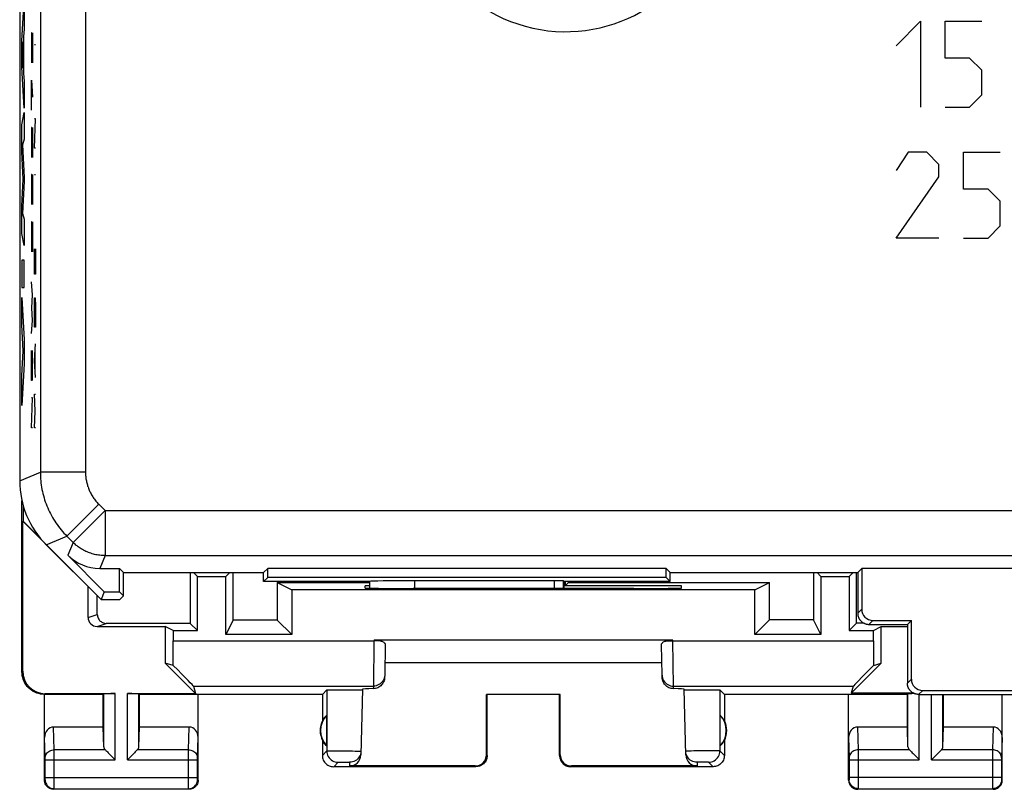
# Model space of a CAD drawing. Units: millimetres. Extents: x 124.1 to 168.9, y 78.9 to 127.9.
# Drawn here: x 124.1 to 145.9, y 78.9 to 95.9 of the extents above; entities that cross this region are included whole.
import ezdxf

# ---------------------------------------------------------------- set-up
doc = ezdxf.new("R2010")
doc.units = ezdxf.units.MM
doc.header["$LTSCALE"] = 16.335
doc.layers.get('0').update_dxf_attribs({"linetype": 'CONTINUOUS'})
for name, color, linetype in [('ASSI', 7, 'CONTINUOUS'), ('DRAFT', 7, 'CONTINUOUS'), ('RACCORDO', 7, 'CONTINUOUS')]:
    doc.layers.add(name, color=color, linetype=linetype)

msp = doc.modelspace()

# ---------------------------------------------------------------- linework, layer by layer
at = {"color": 250, "linetype": 'CONTINUOUS'}
for p, q in [((124.188, 95.432), (124.238, 96.322)), ((124.238, 96.322), (124.238, 95.684)), ((143.543, 95.32), (144.085, 95.863)), ((144.085, 95.863), (144.085, 93.963)), ((144.628, 95.863), (145.443, 95.863)), ((144.628, 95.048), (144.628, 95.863)), ((124.238, 95.684), (124.228, 95.527)), ((124.228, 95.527), (124.228, 94.703)), ((124.406, 95.605), (124.403, 95.415)), ((124.409, 95.605), (124.406, 95.605)), ((124.425, 94.939), (124.409, 95.605)), ((124.425, 95.605), (124.425, 94.939)), ((124.188, 94.846), (124.188, 95.432)), ((124.22, 95.406), (124.202, 95.128)), ((124.22, 94.826), (124.22, 95.406)), ((124.403, 95.415), (124.403, 95.13)), ((124.492, 95.344), (124.469, 95.344)), ((124.202, 95.128), (124.22, 94.826)), ((124.403, 95.13), (124.407, 94.939)), ((145.171, 95.048), (144.628, 95.048)), ((145.443, 94.777), (145.171, 95.048)), ((124.238, 93.937), (124.188, 94.846)), ((124.228, 94.703), (124.238, 94.536)), ((145.443, 94.234), (145.443, 94.777)), ((124.238, 94.536), (124.238, 93.937)), ((124.403, 94.559), (124.425, 94.179)), ((124.403, 93.894), (124.403, 94.559)), ((145.171, 93.963), (145.443, 94.234)), ((144.628, 93.963), (145.171, 93.963)), ((124.188, 93.571), (124.238, 93.842)), ((124.238, 93.842), (124.238, 93.25)), ((124.407, 93.894), (124.403, 93.894)), ((124.188, 92.972), (124.188, 93.571)), ((124.406, 93.514), (124.403, 93.324)), ((124.409, 93.514), (124.406, 93.514)), ((124.425, 92.849), (124.409, 93.514)), ((124.425, 93.514), (124.425, 92.849)), ((124.469, 93.053), (124.492, 93.703)), ((124.492, 93.703), (124.469, 93.703)), ((124.403, 93.324), (124.403, 93.039)), ((124.238, 93.25), (124.205, 93.125)), ((124.205, 93.125), (124.238, 92.406)), ((124.216, 92.367), (124.188, 92.972)), ((124.403, 93.039), (124.407, 92.849)), ((124.492, 93.053), (124.469, 93.053)), ((143.814, 92.963), (143.543, 92.556)), ((144.221, 92.963), (143.814, 92.963)), ((144.493, 92.691), (144.221, 92.963)), ((145.035, 92.963), (145.85, 92.963)), ((145.035, 92.148), (145.035, 92.963)), ((144.493, 92.42), (144.493, 92.691)), ((124.406, 92.469), (124.403, 92.279)), ((124.409, 92.469), (124.406, 92.469)), ((124.425, 91.804), (124.409, 92.469)), ((124.425, 92.469), (124.425, 91.804)), ((124.492, 92.465), (124.469, 92.465)), ((143.543, 91.063), (144.493, 92.42)), ((124.188, 91.768), (124.216, 92.367)), ((124.238, 92.321), (124.205, 91.611)), ((124.238, 92.406), (124.238, 92.321)), ((124.403, 92.279), (124.403, 91.994)), ((124.403, 91.994), (124.407, 91.804)), ((145.578, 92.148), (145.035, 92.148)), ((145.85, 91.877), (145.578, 92.148)), ((124.188, 91.163), (124.188, 91.768)), ((145.85, 91.334), (145.85, 91.877)), ((124.205, 91.611), (124.238, 91.48)), ((124.238, 91.48), (124.238, 90.901)), ((124.406, 91.424), (124.403, 91.234)), ((124.409, 91.424), (124.406, 91.424)), ((124.425, 90.759), (124.409, 91.424)), ((124.425, 91.424), (124.425, 90.759)), ((145.578, 91.063), (145.85, 91.334)), ((124.238, 90.901), (124.188, 91.163)), ((124.403, 91.234), (124.403, 90.949)), ((124.403, 90.949), (124.407, 90.759)), ((144.493, 91.063), (143.543, 91.063)), ((145.035, 91.063), (145.578, 91.063)), ((124.469, 90.268), (124.469, 90.825)), ((124.492, 90.825), (124.492, 90.268)), ((124.188, 90.575), (124.188, 89.97)), ((124.238, 90.575), (124.188, 90.575)), ((124.238, 89.97), (124.238, 90.575)), ((124.479, 90.639), (124.479, 90.268)), ((124.492, 90.268), (124.469, 90.268)), ((124.425, 89.808), (124.403, 90.093)), ((124.188, 89.97), (124.238, 89.97)), ((124.409, 89.523), (124.425, 89.808)), ((124.188, 89.745), (124.238, 88.813)), ((124.188, 89.14), (124.188, 89.745)), ((124.469, 89.556), (124.472, 89.741)), ((124.472, 89.741), (124.488, 89.741)), ((124.488, 89.741), (124.492, 89.556)), ((124.425, 89.238), (124.409, 89.523)), ((124.469, 89.091), (124.469, 89.556)), ((124.492, 89.556), (124.492, 89.091)), ((124.403, 88.953), (124.425, 89.238)), ((124.223, 88.571), (124.188, 89.14)), ((124.492, 89.091), (124.469, 89.091)), ((124.238, 88.813), (124.238, 88.28)), ((124.469, 88.348), (124.492, 88.72)), ((124.188, 88.018), (124.223, 88.571)), ((124.403, 88.478), (124.404, 88.573)), ((124.419, 88.573), (124.409, 87.908)), ((124.422, 88.573), (124.419, 88.573)), ((124.425, 88.383), (124.422, 88.573)), ((124.485, 88.101), (124.485, 88.596)), ((124.238, 88.28), (124.188, 87.361)), ((124.403, 88.098), (124.403, 88.478)), ((124.425, 88.003), (124.425, 88.383)), ((124.492, 87.977), (124.469, 88.348)), ((124.406, 87.908), (124.403, 88.098)), ((124.188, 87.361), (124.188, 88.018)), ((124.409, 87.908), (124.406, 87.908)), ((124.424, 87.908), (124.425, 88.003)), ((124.403, 86.863), (124.425, 87.528)), ((124.425, 87.528), (124.403, 87.528)), ((124.482, 87.234), (124.469, 87.606)), ((124.469, 87.606), (124.492, 87.606)), ((124.469, 86.863), (124.482, 87.234)), ((124.425, 86.863), (124.403, 86.863)), ((124.492, 86.863), (124.469, 86.863)), ((131.986, 82.163), (131.985, 82.146)), ((132.139, 82.144), (131.985, 82.146)), ((138.446, 82.144), (138.6, 82.146)), ((138.6, 82.146), (138.6, 82.163))]:
    msp.add_line(p, q, dxfattribs=at)
at = {"color": 7, "linetype": 'CONTINUOUS'}
for p, q in [((124.193, 81.463), (124.193, 85.247)), ((124.219, 85.145), (124.219, 84.799)), ((138.6, 82.163), (131.986, 82.163)), ((132.234, 82.071), (132.222, 81.392)), ((138.363, 81.392), (138.351, 82.071)), ((138.358, 81.663), (132.227, 81.663))]:
    msp.add_line(p, q, dxfattribs=at)
for points in [[(132.139, 82.144), (132.124, 82.148), (132.108, 82.151), (132.092, 82.154), (132.075, 82.157), (132.057, 82.159), (132.04, 82.161), (132.022, 82.162), (132.004, 82.163), (131.986, 82.163)], [(132.139, 82.144), (132.158, 82.138), (132.175, 82.131), (132.189, 82.124), (132.203, 82.116), (132.214, 82.108), (132.223, 82.099), (132.229, 82.09), (132.233, 82.08), (132.234, 82.071)], [(138.351, 82.071), (138.352, 82.08), (138.356, 82.09), (138.362, 82.099), (138.371, 82.108), (138.383, 82.116), (138.396, 82.124), (138.411, 82.131), (138.427, 82.138), (138.446, 82.144)], [(138.446, 82.144), (138.461, 82.148), (138.477, 82.151), (138.493, 82.154), (138.51, 82.157), (138.528, 82.159), (138.545, 82.161), (138.563, 82.162), (138.581, 82.163), (138.6, 82.163)]]:
    msp.add_lwpolyline(points, dxfattribs=at)
at = {"layer": 'ASSI', "color": 7, "linetype": 'CONTINUOUS'}
for p, q in [((124.143, 121.034), (124.143, 85.691)), ((124.219, 84.799), (124.21, 84.795)), ((124.21, 84.795), (125.943, 83.063)), ((124.21, 81.48), (124.21, 84.795)), ((124.219, 84.799), (124.603, 84.415)), ((126.015, 83.237), (125.208, 84.045)), ((125.915, 83.752), (126.354, 83.752)), ((126.443, 83.663), (126.354, 83.752)), ((126.354, 83.237), (126.354, 83.752)), ((129.543, 83.663), (129.632, 83.752)), ((138.454, 83.752), (129.632, 83.752)), ((129.632, 83.552), (129.632, 83.752)), ((138.543, 83.663), (138.454, 83.752)), ((138.454, 83.552), (138.454, 83.752)), ((142.693, 83.663), (142.782, 83.752)), ((150.304, 83.752), (142.782, 83.752)), ((142.782, 83.752), (142.782, 82.852)), ((126.443, 83.148), (126.443, 83.663)), ((126.443, 83.663), (129.543, 83.663)), ((127.919, 83.663), (127.919, 82.536)), ((128.08, 83.575), (127.993, 83.663)), ((128.08, 83.575), (128.705, 83.575)), ((128.08, 82.375), (128.08, 83.575)), ((128.793, 83.663), (128.705, 83.575)), ((128.705, 82.288), (128.705, 83.575)), ((128.866, 82.61), (128.866, 83.663)), ((129.543, 83.463), (129.543, 83.663)), ((129.543, 83.463), (129.632, 83.552)), ((138.454, 83.552), (129.632, 83.552)), ((138.454, 83.552), (138.543, 83.463)), ((138.543, 83.663), (142.693, 83.663)), ((138.543, 83.463), (138.543, 83.663)), ((141.717, 83.663), (141.717, 82.614)), ((141.793, 83.663), (141.88, 83.575)), ((141.88, 83.575), (142.505, 83.575)), ((141.88, 83.575), (141.88, 82.288)), ((142.593, 83.663), (142.505, 83.575)), ((142.505, 83.575), (142.505, 82.375)), ((142.668, 82.538), (142.668, 83.663)), ((142.693, 83.663), (142.693, 82.763)), ((131.893, 83.463), (129.543, 83.463)), ((129.845, 83.437), (130.167, 83.275)), ((129.845, 83.437), (129.845, 82.61)), ((140.418, 83.275), (130.167, 83.275)), ((130.167, 83.275), (130.167, 82.288)), ((131.791, 83.318), (131.793, 83.363)), ((131.893, 83.363), (131.793, 83.363)), ((131.893, 83.314), (131.893, 83.463)), ((131.893, 83.463), (131.893, 83.463)), ((132.791, 83.31), (132.851, 83.31)), ((135.979, 83.48), (132.893, 83.48)), ((136.193, 83.463), (136.179, 83.477)), ((138.543, 83.463), (136.193, 83.463)), ((136.193, 83.311), (136.193, 83.463)), ((138.793, 83.363), (136.193, 83.363)), ((137.734, 83.31), (137.794, 83.31)), ((138.794, 83.318), (138.793, 83.363)), ((140.418, 83.275), (140.744, 83.438)), ((140.418, 82.288), (140.418, 83.275)), ((140.743, 82.613), (140.744, 83.438)), ((126.015, 83.237), (125.943, 83.063)), ((125.943, 83.063), (126.357, 83.063)), ((126.015, 83.237), (126.354, 83.237)), ((126.354, 83.237), (126.443, 83.148)), ((126.443, 83.148), (126.357, 83.063)), ((128.866, 82.61), (128.705, 82.288)), ((129.845, 82.61), (128.866, 82.61)), ((130.167, 82.288), (129.845, 82.61)), ((140.418, 82.288), (140.743, 82.613)), ((141.717, 82.614), (140.743, 82.613)), ((141.88, 82.288), (141.717, 82.614)), ((127.543, 82.375), (127.36, 82.467)), ((127.36, 82.467), (127.36, 81.658)), ((128.08, 82.375), (127.919, 82.536)), ((142.668, 82.538), (142.505, 82.375)), ((142.943, 82.513), (143.793, 82.513)), ((143.032, 82.602), (143.882, 82.602)), ((143.042, 82.375), (143.216, 82.463)), ((143.216, 82.463), (143.793, 82.463)), ((143.216, 81.655), (143.216, 82.463)), ((143.793, 82.513), (143.882, 82.602)), ((143.793, 82.513), (143.793, 81.213)), ((143.882, 81.302), (143.882, 82.602)), ((127.543, 82.375), (128.08, 82.375)), ((127.543, 82.375), (127.543, 82.146)), ((130.167, 82.288), (128.705, 82.288)), ((141.88, 82.288), (140.418, 82.288)), ((142.505, 82.375), (143.042, 82.375)), ((143.042, 82.146), (143.042, 82.375)), ((127.36, 81.658), (128.037, 80.98)), ((127.54, 81.605), (127.36, 81.658)), ((142.55, 80.989), (143.216, 81.655)), ((143.045, 81.605), (143.216, 81.655)), ((132.222, 81.392), (132.221, 81.339)), ((138.364, 81.339), (138.363, 81.392)), ((127.989, 81.146), (128.037, 80.98)), ((142.596, 81.146), (142.55, 80.989)), ((125.993, 80.963), (124.693, 80.963)), ((124.693, 79.063), (124.693, 80.963)), ((124.71, 80.98), (126.256, 80.98)), ((125.993, 80.963), (126.006, 80.976)), ((125.993, 80.24), (125.993, 80.963)), ((126.529, 80.98), (128.037, 80.98)), ((126.793, 80.963), (126.779, 80.976)), ((130.843, 80.963), (126.793, 80.963)), ((126.793, 80.24), (126.793, 80.963)), ((128.093, 79.063), (128.093, 80.963)), ((130.843, 80.963), (130.94, 81.061)), ((130.843, 80.963), (130.843, 80.381)), ((131.006, 81.064), (131.052, 81.065)), ((131.052, 81.065), (131.109, 81.066)), ((131.109, 81.066), (131.175, 81.067)), ((131.175, 81.067), (131.285, 81.067)), ((131.285, 81.067), (131.395, 81.067)), ((131.395, 81.067), (131.504, 81.067)), ((131.504, 81.067), (131.57, 81.066)), ((131.733, 81.079), (131.695, 79.623)), ((131.731, 81.061), (131.732, 81.061)), ((136.11, 80.964), (134.475, 80.964)), ((134.475, 80.964), (134.493, 80.963)), ((134.476, 79.629), (134.475, 80.964)), ((134.493, 79.613), (134.493, 80.963)), ((136.11, 80.964), (136.093, 80.963)), ((136.093, 79.613), (136.093, 80.963)), ((136.109, 79.629), (136.11, 80.964)), ((138.89, 79.623), (138.852, 81.079)), ((138.935, 81.065), (138.986, 81.066)), ((138.986, 81.066), (139.047, 81.067)), ((139.047, 81.067), (139.116, 81.067)), ((139.116, 81.067), (139.227, 81.067)), ((139.227, 81.067), (139.338, 81.067)), ((139.338, 81.067), (139.41, 81.067)), ((139.41, 81.067), (139.476, 81.066)), ((139.476, 81.066), (139.533, 81.065)), ((139.743, 80.963), (139.645, 81.061)), ((143.793, 80.963), (139.743, 80.963)), ((139.743, 80.963), (139.743, 80.381)), ((142.493, 79.063), (142.493, 80.963)), ((143.931, 80.989), (142.55, 80.989)), ((143.793, 80.963), (143.806, 80.976)), ((143.793, 80.24), (143.793, 80.963)), ((144.043, 80.963), (149.043, 80.963)), ((144.132, 81.052), (148.954, 81.052)), ((144.593, 80.24), (144.593, 80.963)), ((145.893, 79.063), (145.893, 80.963)), ((130.939, 79.823), (130.939, 80.502)), ((139.647, 79.823), (139.647, 80.502)), ((125.993, 80.24), (124.891, 80.24)), ((126.006, 79.805), (125.993, 80.24)), ((126.779, 79.805), (126.793, 80.24)), ((127.894, 80.24), (126.793, 80.24)), ((143.793, 80.24), (142.691, 80.24)), ((143.806, 79.805), (143.793, 80.24)), ((144.579, 79.805), (144.593, 80.24)), ((145.694, 80.24), (144.593, 80.24)), ((130.843, 79.945), (130.843, 79.613)), ((139.743, 79.945), (139.743, 79.613)), ((126.119, 79.655), (126.236, 79.538)), ((126.666, 79.655), (126.549, 79.539)), ((143.919, 79.655), (144.036, 79.538)), ((144.409, 79.598), (144.349, 79.539)), ((126.236, 79.538), (126.256, 79.518)), ((126.549, 79.539), (126.529, 79.518)), ((134.243, 79.363), (131.093, 79.363)), ((134.226, 79.379), (131.445, 79.379)), ((139.493, 79.363), (136.343, 79.363)), ((139.14, 79.379), (136.359, 79.379)), ((144.036, 79.538), (144.056, 79.518)), ((144.349, 79.539), (144.329, 79.518)), ((127.893, 78.863), (124.893, 78.863)), ((145.693, 78.863), (142.693, 78.863))]:
    msp.add_line(p, q, dxfattribs=at)
at = {"layer": 'ASSI', "color": 250, "linetype": 'CONTINUOUS'}
for p, q in [((124.6, 100.196), (124.6, 85.881)), ((125.6, 100.196), (125.6, 85.881)), ((124.143, 85.691), (124.6, 85.881)), ((125.6, 85.881), (124.6, 85.881)), ((125.893, 85.174), (125.186, 84.467)), ((126.032, 85.035), (125.325, 84.328)), ((125.893, 85.174), (126.032, 85.035)), ((126.032, 85.035), (126.032, 84.035)), ((126.032, 85.035), (167.053, 85.035)), ((124.728, 84.277), (125.186, 84.467)), ((125.186, 84.467), (125.325, 84.328)), ((125.325, 84.328), (125.208, 84.045)), ((126.032, 84.035), (125.915, 83.752)), ((126.032, 84.035), (167.053, 84.035)), ((131.893, 83.314), (131.893, 83.463)), ((132.893, 83.31), (132.893, 83.48)), ((135.979, 83.311), (135.979, 83.48)), ((136.179, 83.311), (136.179, 83.477)), ((142.693, 82.763), (142.782, 82.852)), ((142.943, 82.513), (143.032, 82.602)), ((127.543, 82.146), (131.985, 82.146)), ((131.985, 82.146), (131.972, 81.146)), ((138.6, 82.146), (143.042, 82.146)), ((138.613, 81.146), (138.6, 82.146)), ((124.193, 81.463), (124.21, 81.48)), ((143.882, 81.302), (143.793, 81.213)), ((127.989, 81.146), (131.972, 81.146)), ((131.972, 81.146), (131.971, 81.09)), ((138.613, 81.146), (142.596, 81.146)), ((138.614, 81.09), (138.613, 81.146)), ((124.693, 80.963), (124.71, 80.98)), ((126.006, 79.805), (126.006, 80.976)), ((126.256, 79.518), (126.256, 80.98)), ((126.529, 79.518), (126.529, 80.98)), ((126.779, 79.805), (126.779, 80.976)), ((130.94, 81.061), (130.941, 79.711)), ((139.645, 81.061), (139.644, 79.711)), ((143.806, 79.805), (143.806, 80.976)), ((144.132, 81.052), (144.043, 80.963)), ((144.056, 79.518), (144.056, 80.963)), ((144.329, 79.518), (144.329, 80.963)), ((144.579, 79.805), (144.579, 80.963)), ((124.906, 79.735), (124.891, 80.24)), ((127.879, 79.735), (127.894, 80.24)), ((142.691, 80.24), (142.706, 79.735)), ((145.694, 80.24), (145.679, 79.735)), ((124.706, 79.559), (124.693, 80.011)), ((128.079, 79.56), (128.093, 80.011)), ((142.493, 80.011), (142.506, 79.559)), ((145.893, 80.011), (145.879, 79.559)), ((124.706, 79.554), (124.706, 79.559)), ((126.039, 79.735), (124.906, 79.735)), ((124.906, 79.604), (124.906, 79.735)), ((124.906, 78.96), (124.906, 79.604)), ((127.879, 79.735), (126.746, 79.735)), ((127.879, 79.683), (127.879, 79.735)), ((127.879, 79.529), (127.879, 79.683)), ((128.079, 79.557), (128.079, 79.56)), ((128.079, 79.551), (128.079, 79.557)), ((130.843, 79.613), (130.941, 79.711)), ((131.004, 79.713), (131.049, 79.714)), ((131.049, 79.714), (131.103, 79.714)), ((131.103, 79.714), (131.199, 79.714)), ((131.199, 79.714), (131.304, 79.713)), ((131.304, 79.713), (131.411, 79.712)), ((131.411, 79.712), (131.51, 79.711)), ((131.51, 79.711), (131.568, 79.71)), ((131.672, 79.603), (131.661, 79.582)), ((134.493, 79.613), (134.476, 79.629)), ((136.109, 79.629), (136.093, 79.613)), ((138.922, 79.707), (138.911, 79.706)), ((138.967, 79.708), (138.943, 79.708)), ((139.007, 79.709), (138.967, 79.708)), ((139.064, 79.711), (139.007, 79.709)), ((139.157, 79.712), (139.064, 79.711)), ((139.273, 79.713), (139.157, 79.712)), ((139.388, 79.714), (139.273, 79.713)), ((139.479, 79.714), (139.388, 79.714)), ((139.535, 79.714), (139.479, 79.714)), ((139.573, 79.713), (139.535, 79.714)), ((139.597, 79.713), (139.573, 79.713)), ((139.61, 79.713), (139.597, 79.713)), ((139.743, 79.613), (139.644, 79.711)), ((142.506, 79.559), (142.506, 79.555)), ((143.839, 79.735), (142.706, 79.735)), ((142.706, 79.735), (142.706, 79.611)), ((142.706, 79.611), (142.707, 79.518)), ((145.679, 79.735), (144.546, 79.735)), ((145.679, 79.735), (145.679, 79.71)), ((145.679, 79.71), (145.679, 79.126)), ((124.706, 79.547), (124.706, 79.554)), ((124.707, 79.535), (124.706, 79.547)), ((124.707, 79.523), (124.707, 79.535)), ((124.707, 79.116), (124.707, 79.523)), ((124.707, 79.518), (126.256, 79.518)), ((126.529, 79.518), (128.079, 79.518)), ((127.879, 79.126), (127.879, 79.529)), ((128.079, 79.545), (128.079, 79.551)), ((128.079, 79.534), (128.079, 79.545)), ((128.079, 79.52), (128.079, 79.534)), ((128.079, 79.114), (128.079, 79.52)), ((131.093, 79.363), (131.191, 79.461)), ((131.212, 79.462), (131.227, 79.463)), ((131.227, 79.463), (131.246, 79.463)), ((131.246, 79.463), (131.278, 79.463)), ((131.278, 79.463), (131.314, 79.463)), ((131.314, 79.463), (131.35, 79.463)), ((131.35, 79.463), (131.383, 79.463)), ((131.383, 79.463), (131.403, 79.463)), ((131.447, 79.461), (131.445, 79.379)), ((134.243, 79.363), (134.226, 79.379)), ((136.359, 79.379), (136.343, 79.363)), ((139.138, 79.461), (139.14, 79.379)), ((139.152, 79.462), (139.148, 79.462)), ((139.157, 79.462), (139.152, 79.462)), ((139.165, 79.462), (139.157, 79.462)), ((139.175, 79.463), (139.165, 79.462)), ((139.19, 79.463), (139.175, 79.463)), ((139.211, 79.463), (139.19, 79.463)), ((139.239, 79.463), (139.211, 79.463)), ((139.273, 79.463), (139.239, 79.463)), ((139.307, 79.463), (139.273, 79.463)), ((139.334, 79.463), (139.307, 79.463)), ((139.354, 79.463), (139.334, 79.463)), ((139.364, 79.462), (139.354, 79.463)), ((139.373, 79.462), (139.364, 79.462)), ((139.378, 79.462), (139.373, 79.462)), ((139.493, 79.363), (139.394, 79.461)), ((142.506, 79.555), (142.506, 79.55)), ((142.506, 79.55), (142.506, 79.542)), ((142.506, 79.542), (142.507, 79.529)), ((142.507, 79.529), (142.507, 79.124)), ((142.507, 79.518), (144.056, 79.518)), ((142.707, 79.518), (142.706, 78.976)), ((144.329, 79.518), (145.879, 79.518)), ((145.879, 79.551), (145.879, 79.54)), ((145.879, 79.54), (145.879, 79.527)), ((145.879, 79.527), (145.879, 79.121)), ((124.707, 79.126), (128.079, 79.126)), ((127.879, 78.969), (127.879, 79.126)), ((145.879, 79.126), (142.507, 79.126)), ((142.507, 79.124), (142.507, 79.111)), ((145.679, 79.126), (145.679, 78.925)), ((124.693, 79.063), (124.706, 79.076)), ((124.706, 79.101), (124.707, 79.116)), ((124.706, 79.093), (124.706, 79.101)), ((124.906, 78.899), (124.906, 78.96)), ((127.879, 78.898), (127.879, 78.969)), ((128.079, 79.102), (128.079, 79.114)), ((128.079, 79.095), (128.079, 79.102)), ((128.079, 79.088), (128.079, 79.095)), ((128.079, 79.085), (128.079, 79.088)), ((128.079, 79.082), (128.079, 79.085)), ((128.093, 79.063), (128.079, 79.076)), ((142.506, 79.076), (142.493, 79.063)), ((142.507, 79.111), (142.506, 79.101)), ((142.506, 79.091), (142.506, 79.087)), ((145.679, 78.925), (145.679, 78.899)), ((145.879, 79.121), (145.879, 79.106)), ((145.879, 79.106), (145.879, 79.097)), ((145.879, 79.076), (145.893, 79.063)), ((124.893, 78.863), (124.906, 78.876)), ((124.906, 78.876), (127.879, 78.876)), ((127.879, 78.884), (127.879, 78.898)), ((127.879, 78.879), (127.879, 78.884)), ((127.893, 78.863), (127.879, 78.876)), ((142.706, 78.876), (142.693, 78.863)), ((142.706, 78.876), (145.679, 78.876)), ((145.679, 78.899), (145.679, 78.882)), ((145.679, 78.876), (145.693, 78.863))]:
    msp.add_line(p, q, dxfattribs=at)
for points in [[(124.6, 85.881), (124.601, 85.833), (124.602, 85.785), (124.605, 85.738), (124.609, 85.691), (124.614, 85.643), (124.621, 85.596), (124.628, 85.549), (124.636, 85.502), (124.646, 85.456), (124.657, 85.409), (124.668, 85.363), (124.681, 85.317), (124.695, 85.272), (124.71, 85.227), (124.726, 85.182), (124.743, 85.137), (124.762, 85.093), (124.781, 85.05), (124.801, 85.007), (124.822, 84.964), (124.845, 84.922), (124.868, 84.881), (124.892, 84.84), (124.918, 84.8), (124.944, 84.76), (124.971, 84.721), (124.999, 84.682), (125.028, 84.644), (125.058, 84.607), (125.089, 84.571), (125.12, 84.535), (125.153, 84.501), (125.186, 84.467)], [(125.6, 85.881), (125.6, 85.857), (125.601, 85.833), (125.603, 85.809), (125.605, 85.786), (125.607, 85.762), (125.61, 85.738), (125.614, 85.715), (125.618, 85.691), (125.623, 85.668), (125.628, 85.645), (125.634, 85.622), (125.641, 85.599), (125.647, 85.576), (125.655, 85.554), (125.663, 85.531), (125.672, 85.509), (125.681, 85.487), (125.69, 85.465), (125.701, 85.444), (125.711, 85.422), (125.722, 85.401), (125.734, 85.381), (125.746, 85.36), (125.759, 85.34), (125.772, 85.32), (125.785, 85.301), (125.799, 85.281), (125.814, 85.263), (125.829, 85.244), (125.844, 85.226), (125.86, 85.208), (125.876, 85.191), (125.893, 85.174)], [(126.032, 84.035), (126.003, 84.035), (125.974, 84.037), (125.945, 84.039), (125.916, 84.042), (125.887, 84.045), (125.858, 84.05), (125.83, 84.056), (125.801, 84.062), (125.773, 84.069), (125.745, 84.077), (125.717, 84.086), (125.69, 84.095), (125.663, 84.106), (125.636, 84.117), (125.609, 84.129), (125.583, 84.141), (125.557, 84.155), (125.532, 84.169), (125.507, 84.184), (125.482, 84.199), (125.458, 84.216), (125.435, 84.233), (125.412, 84.25), (125.389, 84.269), (125.367, 84.288), (125.346, 84.307), (125.325, 84.328)], [(132.222, 81.392), (132.219, 81.36), (132.213, 81.328), (132.202, 81.298), (132.187, 81.269), (132.169, 81.242), (132.147, 81.218), (132.123, 81.197), (132.096, 81.179), (132.067, 81.165), (132.036, 81.155), (132.004, 81.148), (131.972, 81.146)], [(138.363, 81.392), (138.366, 81.36), (138.372, 81.328), (138.383, 81.298), (138.398, 81.269), (138.416, 81.242), (138.438, 81.218), (138.462, 81.197), (138.489, 81.179), (138.518, 81.165), (138.549, 81.155), (138.581, 81.148), (138.613, 81.146)], [(124.706, 79.562), (124.708, 79.584), (124.713, 79.606), (124.722, 79.628), (124.734, 79.648), (124.748, 79.667), (124.765, 79.684), (124.785, 79.699), (124.807, 79.711), (124.83, 79.721), (124.855, 79.729), (124.88, 79.733), (124.906, 79.735)], [(127.879, 79.735), (127.905, 79.733), (127.93, 79.729), (127.955, 79.721), (127.978, 79.711), (128, 79.699), (128.02, 79.684), (128.037, 79.667), (128.052, 79.648), (128.063, 79.628), (128.072, 79.606), (128.077, 79.584), (128.079, 79.562)], [(130.941, 79.711), (130.943, 79.711), (130.949, 79.712), (130.958, 79.712), (130.97, 79.713), (130.985, 79.713), (131.004, 79.713)], [(130.941, 79.711), (130.943, 79.678), (130.949, 79.646), (130.96, 79.615), (130.974, 79.586), (130.992, 79.559), (131.014, 79.534), (131.039, 79.513), (131.066, 79.495), (131.095, 79.48), (131.126, 79.47), (131.158, 79.463), (131.191, 79.461)], [(131.661, 79.582), (131.643, 79.556), (131.621, 79.532), (131.597, 79.511), (131.57, 79.493), (131.541, 79.479), (131.51, 79.469), (131.479, 79.463), (131.447, 79.461)], [(131.568, 79.71), (131.617, 79.708), (131.637, 79.708), (131.655, 79.707), (131.67, 79.707), (131.682, 79.706), (131.69, 79.705), (131.695, 79.705), (131.697, 79.704)], [(138.911, 79.706), (138.906, 79.706), (138.902, 79.706), (138.898, 79.706), (138.895, 79.706), (138.893, 79.705), (138.891, 79.705), (138.889, 79.705), (138.889, 79.705), (138.888, 79.704)], [(139.138, 79.461), (139.106, 79.463), (139.075, 79.469), (139.044, 79.479), (139.015, 79.493), (138.988, 79.511), (138.964, 79.532), (138.942, 79.556), (138.924, 79.582), (138.911, 79.606)], [(138.943, 79.708), (138.935, 79.707), (138.922, 79.707)], [(139.394, 79.461), (139.427, 79.463), (139.459, 79.47), (139.49, 79.48), (139.519, 79.495), (139.546, 79.513), (139.571, 79.534), (139.593, 79.559), (139.611, 79.586), (139.625, 79.615), (139.636, 79.646), (139.642, 79.678), (139.644, 79.711)], [(139.644, 79.711), (139.644, 79.711), (139.643, 79.711), (139.641, 79.712), (139.639, 79.712), (139.637, 79.712), (139.634, 79.712), (139.63, 79.712), (139.626, 79.712), (139.621, 79.713), (139.61, 79.713)], [(142.706, 79.735), (142.68, 79.733), (142.655, 79.729), (142.63, 79.721), (142.607, 79.711), (142.585, 79.699), (142.565, 79.684), (142.548, 79.667), (142.534, 79.648), (142.522, 79.628), (142.513, 79.606), (142.508, 79.584), (142.506, 79.562)], [(145.879, 79.562), (145.877, 79.584), (145.872, 79.606), (145.863, 79.628), (145.852, 79.648), (145.837, 79.667), (145.82, 79.684), (145.8, 79.699), (145.778, 79.711), (145.755, 79.721), (145.73, 79.729), (145.705, 79.733), (145.679, 79.735)], [(145.879, 79.559), (145.879, 79.557), (145.879, 79.551)], [(131.191, 79.461), (131.192, 79.461), (131.193, 79.461), (131.196, 79.462), (131.201, 79.462), (131.206, 79.462), (131.212, 79.462)], [(131.403, 79.463), (131.42, 79.462), (131.427, 79.462), (131.433, 79.462), (131.438, 79.462), (131.442, 79.462), (131.445, 79.461), (131.446, 79.461), (131.447, 79.461)], [(139.148, 79.462), (139.146, 79.462), (139.144, 79.462), (139.143, 79.462), (139.142, 79.461), (139.141, 79.461), (139.14, 79.461), (139.139, 79.461), (139.139, 79.461), (139.138, 79.461), (139.138, 79.461)], [(139.394, 79.461), (139.394, 79.461), (139.394, 79.461), (139.393, 79.461), (139.393, 79.461), (139.392, 79.461), (139.391, 79.461), (139.39, 79.462), (139.388, 79.462), (139.387, 79.462), (139.385, 79.462), (139.383, 79.462), (139.378, 79.462)], [(124.706, 79.076), (124.706, 79.076), (124.706, 79.077), (124.706, 79.079), (124.706, 79.08), (124.706, 79.083), (124.706, 79.086), (124.706, 79.093)], [(124.706, 79.076), (124.707, 79.05), (124.713, 79.024), (124.721, 78.999), (124.733, 78.976), (124.747, 78.954), (124.764, 78.935), (124.784, 78.917), (124.806, 78.903), (124.829, 78.891), (124.854, 78.883), (124.88, 78.878), (124.906, 78.876)], [(127.879, 78.876), (127.906, 78.878), (127.931, 78.883), (127.956, 78.891), (127.979, 78.903), (128.001, 78.917), (128.021, 78.935), (128.038, 78.954), (128.053, 78.976), (128.064, 78.999), (128.073, 79.024), (128.078, 79.05), (128.079, 79.076)], [(128.079, 79.076), (128.079, 79.076), (128.079, 79.076), (128.079, 79.077), (128.079, 79.077), (128.079, 79.078), (128.079, 79.078), (128.079, 79.079), (128.079, 79.08), (128.079, 79.082)], [(142.506, 79.101), (142.506, 79.094), (142.506, 79.091)], [(142.506, 79.087), (142.506, 79.084), (142.506, 79.082), (142.506, 79.081), (142.506, 79.08), (142.506, 79.078), (142.506, 79.078), (142.506, 79.077), (142.506, 79.076), (142.506, 79.076), (142.506, 79.076)], [(142.706, 78.876), (142.68, 78.878), (142.654, 78.883), (142.629, 78.891), (142.606, 78.903), (142.584, 78.917), (142.564, 78.935), (142.547, 78.954), (142.533, 78.976), (142.521, 78.999), (142.513, 79.024), (142.507, 79.05), (142.506, 79.076)], [(142.706, 78.976), (142.706, 78.9), (142.706, 78.894)], [(145.879, 79.076), (145.878, 79.05), (145.873, 79.024), (145.864, 78.999), (145.853, 78.976), (145.838, 78.954), (145.821, 78.935), (145.801, 78.917), (145.779, 78.903), (145.756, 78.891), (145.731, 78.883), (145.706, 78.878), (145.679, 78.876)], [(145.879, 79.097), (145.879, 79.093), (145.879, 79.086)], [(145.879, 79.086), (145.879, 79.083), (145.879, 79.08), (145.879, 79.079), (145.879, 79.077), (145.879, 79.076), (145.879, 79.076)], [(124.906, 78.876), (124.906, 78.878), (124.906, 78.882), (124.906, 78.899)], [(127.879, 78.876), (127.879, 78.876), (127.879, 78.877), (127.879, 78.879)], [(142.706, 78.894), (142.706, 78.884), (142.706, 78.881), (142.706, 78.878), (142.706, 78.877), (142.706, 78.876)], [(145.679, 78.882), (145.679, 78.878), (145.679, 78.876)]]:
    msp.add_lwpolyline(points, dxfattribs=at)
at = {"layer": 'ASSI', "color": 7, "linetype": 'CONTINUOUS'}
for points in [[(142.693, 82.763), (142.693, 82.753), (142.693, 82.743), (142.694, 82.733), (142.696, 82.723), (142.698, 82.713), (142.7, 82.703), (142.702, 82.693), (142.705, 82.684), (142.709, 82.674), (142.713, 82.665), (142.717, 82.656), (142.721, 82.647), (142.726, 82.638), (142.731, 82.629), (142.737, 82.621), (142.743, 82.613), (142.749, 82.605), (142.755, 82.597), (142.762, 82.59), (142.769, 82.582), (142.777, 82.576), (142.784, 82.569), (142.792, 82.563), (142.801, 82.557), (142.809, 82.551), (142.818, 82.546), (142.826, 82.541), (142.835, 82.537), (142.845, 82.533), (142.854, 82.529), (142.863, 82.526), (142.873, 82.523), (142.883, 82.52), (142.892, 82.518), (142.902, 82.516), (142.912, 82.515), (142.922, 82.514), (142.932, 82.513), (142.943, 82.513)], [(124.693, 80.963), (124.649, 80.965), (124.606, 80.97), (124.564, 80.98), (124.522, 80.993), (124.481, 81.01), (124.442, 81.03), (124.405, 81.054), (124.371, 81.08), (124.339, 81.109), (124.31, 81.141), (124.283, 81.175), (124.26, 81.212), (124.239, 81.251), (124.223, 81.292), (124.209, 81.334), (124.2, 81.377), (124.194, 81.42), (124.193, 81.463)], [(132.221, 81.339), (132.22, 81.313), (132.215, 81.288), (132.208, 81.263), (132.198, 81.238), (132.185, 81.214), (132.17, 81.192), (132.154, 81.172), (132.135, 81.154), (132.115, 81.138), (132.093, 81.124), (132.07, 81.112), (132.046, 81.103), (132.021, 81.096), (131.996, 81.092), (131.971, 81.09)], [(138.614, 81.09), (138.589, 81.092), (138.564, 81.096), (138.539, 81.103), (138.515, 81.112), (138.492, 81.124), (138.47, 81.138), (138.45, 81.154), (138.431, 81.172), (138.415, 81.192), (138.4, 81.214), (138.387, 81.238), (138.377, 81.263), (138.37, 81.288), (138.366, 81.313), (138.364, 81.339)], [(144.043, 80.963), (144.032, 80.963), (144.022, 80.964), (144.012, 80.965), (144.002, 80.966), (143.992, 80.968), (143.983, 80.97), (143.973, 80.973), (143.963, 80.976), (143.954, 80.979), (143.945, 80.983), (143.935, 80.987), (143.926, 80.991), (143.918, 80.996), (143.909, 81.001), (143.901, 81.007), (143.892, 81.013), (143.884, 81.019), (143.877, 81.026), (143.869, 81.032), (143.862, 81.04), (143.855, 81.047), (143.849, 81.055), (143.843, 81.063), (143.837, 81.071), (143.831, 81.079), (143.826, 81.088), (143.821, 81.097), (143.817, 81.106), (143.813, 81.115), (143.809, 81.124), (143.805, 81.134), (143.802, 81.143), (143.8, 81.153), (143.798, 81.163), (143.796, 81.173), (143.794, 81.183), (143.793, 81.193), (143.793, 81.203), (143.793, 81.213)], [(130.94, 81.061), (130.943, 81.061), (130.949, 81.062), (130.958, 81.063), (130.971, 81.063), (130.987, 81.064), (131.006, 81.064)], [(131.57, 81.066), (131.625, 81.065), (131.65, 81.065), (131.671, 81.064), (131.689, 81.064), (131.705, 81.063), (131.717, 81.062), (131.725, 81.062), (131.731, 81.061)], [(138.853, 81.061), (138.855, 81.061), (138.86, 81.062), (138.868, 81.062), (138.88, 81.063), (138.896, 81.064)], [(138.896, 81.064), (138.914, 81.064), (138.935, 81.065)], [(139.533, 81.065), (139.579, 81.064), (139.598, 81.064), (139.615, 81.063), (139.627, 81.063), (139.636, 81.062), (139.642, 81.061), (139.645, 81.061)], [(126.039, 79.735), (126.053, 79.721), (126.068, 79.706), (126.084, 79.69), (126.101, 79.673), (126.119, 79.655)], [(126.746, 79.735), (126.732, 79.721), (126.717, 79.706), (126.701, 79.69), (126.684, 79.673), (126.666, 79.655)], [(130.843, 79.613), (130.844, 79.587), (130.848, 79.561), (130.855, 79.536), (130.864, 79.511), (130.876, 79.487), (130.891, 79.465), (130.907, 79.445), (130.925, 79.427), (130.945, 79.411), (130.967, 79.396), (130.991, 79.384), (131.015, 79.375), (131.041, 79.368), (131.067, 79.364), (131.093, 79.363)], [(131.697, 79.704), (131.694, 79.672), (131.687, 79.641), (131.676, 79.611), (131.672, 79.603)], [(134.493, 79.613), (134.491, 79.587), (134.487, 79.561), (134.48, 79.536), (134.471, 79.511), (134.459, 79.487), (134.445, 79.465), (134.428, 79.445), (134.41, 79.427), (134.39, 79.411), (134.368, 79.396), (134.344, 79.384), (134.32, 79.375), (134.294, 79.368), (134.269, 79.364), (134.243, 79.363)], [(136.093, 79.613), (136.094, 79.587), (136.098, 79.561), (136.105, 79.536), (136.114, 79.511), (136.126, 79.487), (136.141, 79.465), (136.157, 79.445), (136.175, 79.427), (136.195, 79.411), (136.217, 79.396), (136.241, 79.384), (136.265, 79.375), (136.291, 79.368), (136.317, 79.364), (136.343, 79.363)], [(138.911, 79.606), (138.909, 79.611), (138.898, 79.641), (138.891, 79.672), (138.888, 79.704)], [(139.743, 79.613), (139.741, 79.587), (139.737, 79.561), (139.73, 79.536), (139.721, 79.511), (139.709, 79.487), (139.695, 79.465), (139.678, 79.445), (139.66, 79.427), (139.64, 79.411), (139.618, 79.396), (139.594, 79.384), (139.57, 79.375), (139.544, 79.368), (139.519, 79.364), (139.493, 79.363)], [(143.839, 79.735), (143.853, 79.721), (143.868, 79.706), (143.884, 79.69), (143.901, 79.673), (143.919, 79.655)], [(144.466, 79.655), (144.428, 79.617), (144.409, 79.598)], [(144.546, 79.735), (144.532, 79.721), (144.517, 79.706), (144.501, 79.69), (144.484, 79.673), (144.466, 79.655)], [(124.893, 78.863), (124.872, 78.864), (124.851, 78.867), (124.831, 78.872), (124.811, 78.88), (124.792, 78.89), (124.775, 78.901), (124.759, 78.914), (124.744, 78.929), (124.731, 78.945), (124.719, 78.963), (124.71, 78.981), (124.702, 79.001), (124.697, 79.021), (124.694, 79.042), (124.693, 79.063)], [(128.093, 79.063), (128.091, 79.042), (128.088, 79.021), (128.083, 79.001), (128.075, 78.981), (128.066, 78.963), (128.054, 78.945), (128.041, 78.929), (128.027, 78.914), (128.01, 78.901), (127.993, 78.89), (127.974, 78.88), (127.954, 78.872), (127.934, 78.867), (127.913, 78.864), (127.893, 78.863)], [(142.493, 79.063), (142.494, 79.042), (142.497, 79.021), (142.502, 79.001), (142.51, 78.981), (142.519, 78.963), (142.531, 78.945), (142.544, 78.929), (142.559, 78.914), (142.575, 78.901), (142.592, 78.89), (142.611, 78.88), (142.631, 78.872), (142.651, 78.867), (142.672, 78.864), (142.693, 78.863)], [(145.693, 78.863), (145.713, 78.864), (145.734, 78.867), (145.754, 78.872), (145.774, 78.88), (145.793, 78.89), (145.81, 78.901), (145.827, 78.914), (145.841, 78.929), (145.854, 78.945), (145.866, 78.963), (145.875, 78.981), (145.883, 79.001), (145.888, 79.021), (145.891, 79.042), (145.893, 79.063)]]:
    msp.add_lwpolyline(points, dxfattribs=at)
at = {"layer": 'ASSI', "color": 250, "linetype": 'CONTINUOUS'}
msp.add_arc((136.229, 99.027), 3.395, 75.9367, 344.0633, dxfattribs=at)
at = {"layer": 'ASSI', "color": 7, "linetype": 'CONTINUOUS'}
for centre, radius, start, end in [((131.293, 80.163), 0.49, 136.2077, 223.7923), ((139.293, 80.163), 0.49, 316.2077, 43.7923), ((131.293, 80.163), 0.5, 154.1581, 205.8419), ((139.293, 80.163), 0.5, 334.1581, 25.8419)]:
    msp.add_arc(centre, radius, start, end, dxfattribs=at)
for centre, major_axis, ratio, start_param, end_param in [((126.143, 85.691), (1.848, 0.766), 0.999822, 2.748957, 3.534229), ((125.915, 84.752), (0.383, 0.924), 0.999822, -3.534229, -2.748957), ((132.792, 83.318), (1, 0), 0.008729, 3.141364, 4.711475), ((132.893, 83.463), (1, 0), 0.017455, 1.570796, 3.124139), ((135.293, 83.18), (14.995, 0), 0.008727, 1.40727, 1.734322), ((135.979, 83.477), (0.2, 0), 0.017455, 0.017453, 1.570796), ((137.793, 83.318), (1, 0), 0.008729, -1.569882, 0.000229), ((143.032, 82.852), (-0.177, -0.177), 0.999695, -0.785246, 0.785246), ((127.526, 82.146), (0, 1), 0.017455, -2.142922, -1.570796), ((143.059, 82.146), (0, 1), 0.017455, 1.570796, 2.142922), ((126.989, 82.146), (1, -1), 0.006171, 0.011282, 0.9925), ((143.596, 82.146), (1, 1), 0.006171, 2.149093, 3.13031), ((124.71, 81.48), (-0.354, -0.354), 0.999695, -0.785246, 0.785246), ((144.132, 81.302), (0.177, 0.177), 0.999695, 2.356347, 3.926839), ((132.733, 81.079), (1, 0), 0.017447, 2.436662, 3.141136), ((137.852, 81.079), (1, 0), 0.017447, 0.000457, 0.704931), ((126.256, 80.976), (0.25, 0), 0.017455, 1.570796, 3.124139), ((126.529, 80.976), (0.25, 0), 0.017455, 0.017453, 1.570796), ((144.056, 80.976), (0.25, 0), 0.017455, 1.999495, 3.124139), ((131.247, 80.163), (0.46, 0), 0.994988, 2.305328, 2.644816), ((139.338, 80.163), (0.46, 0), 0.994988, 0.496777, 0.836265), ((124.893, 80.009), (-0.007, 0.231), 0.865926, -0.026174, 1.535896), ((127.893, 80.009), (0.007, 0.231), 0.865926, -1.535896, 0.026174), ((142.693, 80.009), (-0.007, 0.231), 0.865926, -0.026174, 1.535896), ((145.693, 80.009), (0.007, 0.231), 0.865926, -1.535896, 0.026174), ((126.256, 79.807), (0.25, 0), 0.57735, -3.124139, -2.617994), ((126.529, 79.807), (0.25, 0), 0.57735, -0.523599, -0.017453), ((131.247, 80.163), (0.46, 0), 0.994988, -2.644816, -2.305328), ((139.338, 80.163), (0.46, 0), 0.994988, -0.836265, -0.496777), ((144.056, 79.807), (0.25, 0), 0.57735, -3.124139, -2.617994), ((144.329, 79.807), (0.25, 0), 0.57735, -0.523599, -0.017453), ((131.445, 79.629), (0.004, 0.25), 0.99939, -3.125237, -1.580617), ((134.226, 79.629), (-0.123, 0.218), 0.999112, -3.65649, -2.085998), ((136.359, 79.629), (0.123, 0.218), 0.999112, -4.197187, -2.626695), ((139.14, 79.629), (-0.004, 0.25), 0.99939, -4.702569, -3.157948)]:
    msp.add_ellipse(centre, major_axis=major_axis, ratio=ratio, start_param=start_param, end_param=end_param, dxfattribs=at)
at = {"layer": 'DRAFT', "color": 7, "linetype": 'CONTINUOUS'}
for p, q in [((124.728, 84.277), (125.943, 83.063)), ((126.015, 83.237), (125.208, 84.045)), ((125.915, 83.752), (126.354, 83.752)), ((126.443, 83.663), (126.354, 83.752)), ((126.354, 83.237), (126.354, 83.752)), ((129.543, 83.663), (129.632, 83.752)), ((138.454, 83.752), (129.632, 83.752)), ((129.632, 83.552), (129.632, 83.752)), ((138.543, 83.663), (138.454, 83.752)), ((138.454, 83.552), (138.454, 83.752)), ((142.693, 83.663), (142.782, 83.752)), ((150.304, 83.752), (142.782, 83.752)), ((126.443, 83.148), (126.443, 83.663)), ((126.443, 83.663), (129.543, 83.663)), ((129.543, 83.463), (129.543, 83.663)), ((129.543, 83.463), (129.632, 83.552)), ((138.454, 83.552), (129.632, 83.552)), ((138.454, 83.552), (138.543, 83.463)), ((138.543, 83.663), (142.693, 83.663)), ((138.543, 83.463), (138.543, 83.663)), ((131.893, 83.463), (129.543, 83.463)), ((129.845, 83.437), (131.893, 83.437)), ((138.543, 83.463), (136.193, 83.463)), ((136.193, 83.373), (136.224, 83.373)), ((136.224, 83.373), (136.224, 83.463)), ((136.288, 83.438), (136.224, 83.373)), ((136.288, 83.438), (136.288, 83.463)), ((136.288, 83.438), (140.744, 83.438)), ((126.015, 83.237), (125.943, 83.063)), ((125.943, 83.063), (126.357, 83.063)), ((126.015, 83.237), (126.354, 83.237)), ((126.354, 83.237), (126.443, 83.148)), ((126.443, 83.148), (126.357, 83.063)), ((142.833, 82.538), (142.668, 82.538)), ((143.793, 82.513), (143.882, 82.602))]:
    msp.add_line(p, q, dxfattribs=at)
at = {"layer": 'RACCORDO', "color": 7, "linetype": 'CONTINUOUS'}
for p, q in [((124.143, 121.034), (124.143, 85.691)), ((142.782, 83.752), (142.782, 82.852)), ((142.693, 83.663), (142.693, 82.763)), ((125.656, 82.667), (125.656, 83.35)), ((131.893, 83.314), (131.893, 83.463)), ((131.893, 83.463), (131.893, 83.463)), ((135.979, 83.48), (132.893, 83.48)), ((136.193, 83.463), (136.179, 83.477)), ((136.193, 83.311), (136.193, 83.463)), ((125.861, 82.735), (125.861, 83.144)), ((125.856, 82.467), (127.36, 82.467)), ((127.919, 82.536), (126.06, 82.535)), ((142.943, 82.513), (143.793, 82.513)), ((143.032, 82.602), (143.882, 82.602)), ((143.793, 82.513), (143.793, 81.213)), ((143.882, 81.302), (143.882, 82.602)), ((144.043, 80.963), (149.043, 80.963)), ((144.132, 81.052), (148.954, 81.052))]:
    msp.add_line(p, q, dxfattribs=at)
at = {"layer": 'RACCORDO', "color": 250, "linetype": 'CONTINUOUS'}
for p, q in [((124.6, 100.196), (124.6, 85.881)), ((125.6, 100.196), (125.6, 85.881)), ((124.143, 85.691), (124.6, 85.881)), ((125.6, 85.881), (124.6, 85.881)), ((125.893, 85.174), (125.186, 84.467)), ((126.032, 85.035), (125.325, 84.328)), ((125.893, 85.174), (126.032, 85.035)), ((126.032, 85.035), (126.032, 84.035)), ((126.032, 85.035), (167.053, 85.035)), ((124.728, 84.277), (125.186, 84.467)), ((125.186, 84.467), (125.325, 84.328)), ((125.325, 84.328), (125.208, 84.045)), ((126.032, 84.035), (125.915, 83.752)), ((126.032, 84.035), (167.053, 84.035)), ((131.893, 83.314), (131.893, 83.463)), ((132.893, 83.31), (132.893, 83.48)), ((135.979, 83.311), (135.979, 83.48)), ((136.179, 83.311), (136.179, 83.477)), ((142.693, 82.763), (142.782, 82.852)), ((125.656, 82.667), (125.861, 82.735)), ((125.856, 82.467), (126.06, 82.535)), ((142.943, 82.513), (143.032, 82.602)), ((143.882, 81.302), (143.793, 81.213)), ((144.132, 81.052), (144.043, 80.963))]:
    msp.add_line(p, q, dxfattribs=at)
for points in [[(124.6, 85.881), (124.601, 85.833), (124.602, 85.785), (124.605, 85.738), (124.609, 85.691), (124.614, 85.643), (124.621, 85.596), (124.628, 85.549), (124.636, 85.502), (124.646, 85.456), (124.657, 85.409), (124.668, 85.363), (124.681, 85.317), (124.695, 85.272), (124.71, 85.227), (124.726, 85.182), (124.743, 85.137), (124.762, 85.093), (124.781, 85.05), (124.801, 85.007), (124.822, 84.964), (124.845, 84.922), (124.868, 84.881), (124.892, 84.84), (124.918, 84.8), (124.944, 84.76), (124.971, 84.721), (124.999, 84.682), (125.028, 84.644), (125.058, 84.607), (125.089, 84.571), (125.12, 84.535), (125.153, 84.501), (125.186, 84.467)], [(125.6, 85.881), (125.6, 85.857), (125.601, 85.833), (125.603, 85.809), (125.605, 85.786), (125.607, 85.762), (125.61, 85.738), (125.614, 85.715), (125.618, 85.691), (125.623, 85.668), (125.628, 85.645), (125.634, 85.622), (125.641, 85.599), (125.647, 85.576), (125.655, 85.554), (125.663, 85.531), (125.672, 85.509), (125.681, 85.487), (125.69, 85.465), (125.701, 85.444), (125.711, 85.422), (125.722, 85.401), (125.734, 85.381), (125.746, 85.36), (125.759, 85.34), (125.772, 85.32), (125.785, 85.301), (125.799, 85.281), (125.814, 85.263), (125.829, 85.244), (125.844, 85.226), (125.86, 85.208), (125.876, 85.191), (125.893, 85.174)], [(126.032, 84.035), (126.003, 84.035), (125.974, 84.037), (125.945, 84.039), (125.916, 84.042), (125.887, 84.045), (125.858, 84.05), (125.83, 84.056), (125.801, 84.062), (125.773, 84.069), (125.745, 84.077), (125.717, 84.086), (125.69, 84.095), (125.663, 84.106), (125.636, 84.117), (125.609, 84.129), (125.583, 84.141), (125.557, 84.155), (125.532, 84.169), (125.507, 84.184), (125.482, 84.199), (125.458, 84.216), (125.435, 84.233), (125.412, 84.25), (125.389, 84.269), (125.367, 84.288), (125.346, 84.307), (125.325, 84.328)]]:
    msp.add_lwpolyline(points, dxfattribs=at)
at = {"layer": 'RACCORDO', "color": 7, "linetype": 'CONTINUOUS'}
for points in [[(125.861, 82.735), (125.862, 82.715), (125.865, 82.694), (125.87, 82.674), (125.878, 82.654), (125.887, 82.635), (125.899, 82.617), (125.912, 82.601), (125.927, 82.587), (125.943, 82.574), (125.96, 82.562), (125.979, 82.553), (125.999, 82.545), (126.019, 82.54), (126.04, 82.536), (126.06, 82.535)], [(142.693, 82.763), (142.693, 82.753), (142.693, 82.743), (142.694, 82.733), (142.696, 82.723), (142.698, 82.713), (142.7, 82.703), (142.702, 82.693), (142.705, 82.684), (142.709, 82.674), (142.713, 82.665), (142.717, 82.656), (142.721, 82.647), (142.726, 82.638), (142.731, 82.629), (142.737, 82.621), (142.743, 82.613), (142.749, 82.605), (142.755, 82.597), (142.762, 82.59), (142.769, 82.582), (142.777, 82.576), (142.784, 82.569), (142.792, 82.563), (142.801, 82.557), (142.809, 82.551), (142.818, 82.546), (142.826, 82.541), (142.835, 82.537), (142.845, 82.533), (142.854, 82.529), (142.863, 82.526), (142.873, 82.523), (142.883, 82.52), (142.892, 82.518), (142.902, 82.516), (142.912, 82.515), (142.922, 82.514), (142.932, 82.513), (142.943, 82.513)], [(144.043, 80.963), (144.032, 80.963), (144.022, 80.964), (144.012, 80.965), (144.002, 80.966), (143.992, 80.968), (143.983, 80.97), (143.973, 80.973), (143.963, 80.976), (143.954, 80.979), (143.945, 80.983), (143.935, 80.987), (143.926, 80.991), (143.918, 80.996), (143.909, 81.001), (143.901, 81.007), (143.892, 81.013), (143.884, 81.019), (143.877, 81.026), (143.869, 81.032), (143.862, 81.04), (143.855, 81.047), (143.849, 81.055), (143.843, 81.063), (143.837, 81.071), (143.831, 81.079), (143.826, 81.088), (143.821, 81.097), (143.817, 81.106), (143.813, 81.115), (143.809, 81.124), (143.805, 81.134), (143.802, 81.143), (143.8, 81.153), (143.798, 81.163), (143.796, 81.173), (143.794, 81.183), (143.793, 81.193), (143.793, 81.203), (143.793, 81.213)]]:
    msp.add_lwpolyline(points, dxfattribs=at)
at = {"layer": 'RACCORDO', "color": 250, "linetype": 'CONTINUOUS'}
msp.add_arc((136.229, 99.027), 3.395, 75.9367, 344.0633, dxfattribs=at)
at = {"layer": 'RACCORDO', "color": 7, "linetype": 'CONTINUOUS'}
for centre, major_axis, ratio, start_param, end_param in [((126.143, 85.691), (1.848, 0.766), 0.999822, 2.748957, 3.534229), ((125.915, 84.752), (0.383, 0.924), 0.999822, -3.534229, -2.748957), ((132.893, 83.463), (1, 0), 0.017455, 1.570796, 3.124139), ((135.979, 83.477), (0.2, 0), 0.017455, 0.017453, 1.570796), ((143.032, 82.852), (-0.177, -0.177), 0.999695, -0.785246, 0.785246), ((125.856, 82.667), (0.19, 0.063), 0.999619, 2.820017, 4.390585), ((144.132, 81.302), (0.177, 0.177), 0.999695, 2.356347, 3.926839)]:
    msp.add_ellipse(centre, major_axis=major_axis, ratio=ratio, start_param=start_param, end_param=end_param, dxfattribs=at)

doc.saveas('drawing.dxf')
